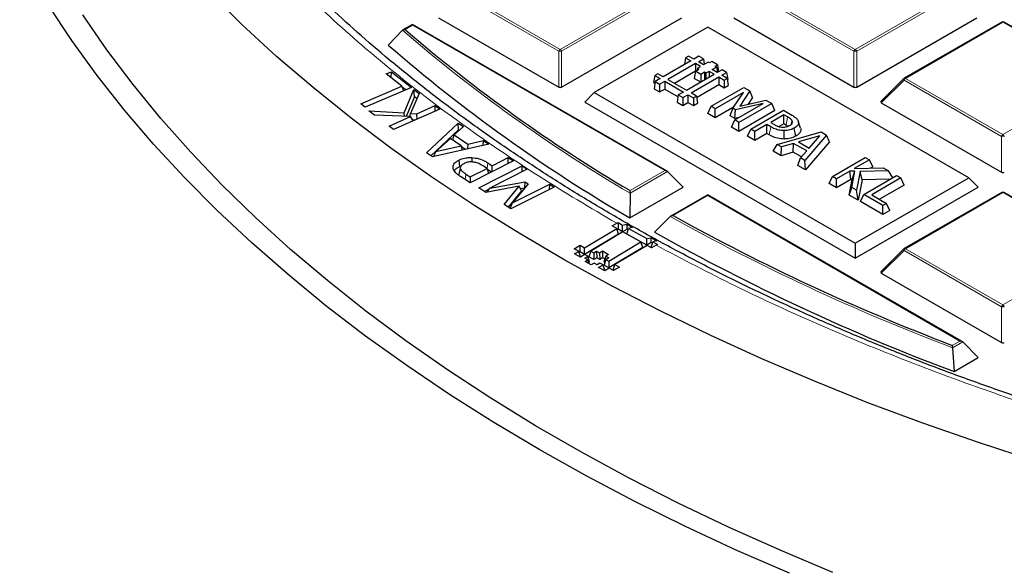
# Model space of a CAD drawing. Units: millimetres. Extents: x 0 to 420, y 0 to 297.
# Drawn here: x 258 to 282, y 176 to 189 of the extents above; entities that cross this region are included whole.
import ezdxf

# ---------------------------------------------------------------- set-up
doc = ezdxf.new("R2010")
doc.units = ezdxf.units.MM

msp = doc.modelspace()

# ---------------------------------------------------------------- linework, layer by layer
at = {"color": 8, "linetype": 'Continuous', "lineweight": 18}
for p, q in [((268.4947, 190.0021), (270.8953, 188.6163)), ((270.8953, 188.6163), (273.2958, 190.0021)), ((275.7678, 190.0021), (278.1684, 188.6163)), ((278.1684, 188.6163), (280.5689, 190.0021)), ((270.8603, 188.5728), (268.4597, 189.9586)), ((273.3308, 189.9586), (270.9302, 188.5728)), ((278.1334, 188.5728), (275.7328, 189.9586)), ((280.6039, 189.9586), (278.2033, 188.5728)), ((281.8049, 189.2886), (279.4043, 187.9028)), ((284.2055, 187.9028), (281.8049, 189.2886)), ((267.2587, 189.2147), (267.0733, 189.1076)), ((267.0733, 189.1076), (267.0916, 189.0918)), ((273.4708, 185.6285), (267.2587, 189.2147)), ((270.8603, 187.6897), (270.8603, 188.5728)), ((270.9302, 188.5728), (270.9302, 187.6897)), ((278.1334, 187.6897), (278.1334, 188.5728)), ((278.2033, 188.5728), (278.2033, 187.6897)), ((279.3693, 187.8593), (278.8094, 187.2994)), ((281.7699, 186.4734), (279.3693, 187.8593)), ((279.4043, 187.9028), (281.8049, 186.517)), ((281.8049, 186.517), (284.2055, 187.9028)), ((276.0429, 186.5096), (276.0832, 186.7082)), ((281.7699, 185.5903), (281.7699, 186.4734)), ((269.0923, 185.6855), (269.1122, 185.8196)), ((272.6166, 185.1354), (273.4708, 185.6285)), ((273.5408, 185.6052), (272.6161, 185.0714)), ((274.5318, 185.016), (273.6776, 184.5229)), ((280.7439, 181.4298), (274.5318, 185.016)), ((281.8049, 185.09), (279.4043, 183.7041)), ((284.2055, 183.7041), (281.8049, 185.09)), ((279.4043, 183.7041), (281.8049, 182.3183)), ((281.8049, 182.3183), (284.2055, 183.7041)), ((279.3693, 183.6606), (278.8094, 183.1007)), ((281.7699, 182.2748), (279.3693, 183.6606)), ((281.7699, 181.3916), (281.7699, 182.2748)), ((280.5585, 181.3228), (280.7439, 181.4298)), ((280.8139, 181.4065), (280.5649, 181.2627))]:
    msp.add_line(p, q, dxfattribs=at)
at = {"color": 7, "linetype": 'Continuous', "lineweight": 25}
for p, q in [((267.8998, 189.3987), (270.8603, 187.6897)), ((270.9302, 187.6897), (273.8907, 189.3987)), ((275.1729, 189.3987), (278.1334, 187.6897)), ((278.2033, 187.6897), (281.1638, 189.3987)), ((281.7763, 189.2915), (279.3757, 187.9056)), ((284.2341, 187.9056), (281.8335, 189.2915)), ((267.0097, 189.088), (266.6602, 188.7235)), ((267.2587, 189.234), (267.0216, 189.0971)), ((273.5279, 185.6148), (267.2587, 189.234)), ((267.2587, 189.2147), (267.2587, 189.234)), ((274.5318, 189.1676), (271.7346, 187.5529)), ((280.9655, 185.4535), (274.5318, 189.1676)), ((274.118, 188.3338), (273.4349, 187.9394)), ((273.9843, 188.4109), (273.9586, 188.2418)), ((274.0577, 188.4533), (273.9843, 188.4109)), ((273.9843, 188.4109), (274.118, 188.3338)), ((274.1914, 188.3761), (274.0577, 188.4533)), ((274.3126, 188.4461), (274.1914, 188.3761)), ((274.3038, 188.3113), (274.425, 188.3812)), ((274.4296, 188.2387), (274.3038, 188.3113)), ((274.425, 188.3812), (274.3126, 188.4461)), ((274.425, 188.3812), (274.4452, 188.2477)), ((274.5398, 188.3023), (274.4296, 188.2387)), ((274.5756, 188.2817), (274.5398, 188.3023)), ((274.6331, 188.3149), (274.5756, 188.2817)), ((274.7712, 188.2351), (274.6331, 188.3149)), ((266.6102, 188.0112), (266.7368, 188.0651)), ((266.731, 187.9167), (266.7368, 188.0651)), ((266.7368, 188.0651), (267.2304, 187.679)), ((274.2304, 188.2689), (273.5473, 187.8745)), ((274.227, 188.0767), (273.7121, 187.7794)), ((274.2273, 188.0785), (274.2008, 187.9036)), ((274.2273, 188.0785), (274.3149, 188.1291)), ((274.3615, 188.0011), (274.2273, 188.0785)), ((274.3564, 188.1961), (274.2304, 188.2689)), ((274.2304, 188.2689), (274.2304, 188.0803)), ((274.2777, 188.1506), (274.2705, 188.1035)), ((274.2777, 188.1506), (274.3564, 188.1961)), ((274.3149, 188.1291), (274.2777, 188.1506)), ((274.4491, 188.0517), (274.3615, 188.0011)), ((274.487, 188.0298), (274.4491, 188.0517)), ((274.4491, 188.0517), (274.4491, 187.8637)), ((274.5658, 188.0753), (274.487, 188.0298)), ((274.6907, 188.0031), (274.5658, 188.0753)), ((274.5658, 188.0753), (274.5658, 187.931)), ((274.6392, 188.1177), (274.7494, 188.1813)), ((274.7641, 188.0455), (274.6392, 188.1177)), ((274.7137, 188.2019), (274.7712, 188.2351)), ((274.7494, 188.1813), (274.7137, 188.2019)), ((274.7494, 188.1813), (274.7695, 188.0487)), ((274.8853, 188.1155), (274.7641, 188.0455)), ((274.7712, 188.2351), (274.797, 188.0645)), ((274.8765, 187.9807), (274.9977, 188.0506)), ((274.9977, 188.0506), (274.8853, 188.1155)), ((274.9977, 188.0506), (275.0242, 187.8757)), ((266.997, 187.7086), (266.6102, 188.0112)), ((273.2251, 187.9727), (273.1986, 187.7977)), ((273.2341, 187.8235), (273.2076, 187.6485)), ((273.3012, 188.0166), (273.2251, 187.9727)), ((273.2251, 187.9727), (273.3588, 187.8955)), ((273.3588, 187.8955), (273.2341, 187.8235)), ((273.2341, 187.8235), (273.3465, 187.7586)), ((273.4349, 187.9394), (273.3012, 188.0166)), ((273.3465, 187.7586), (273.4711, 187.8306)), ((273.4711, 187.8306), (273.9315, 187.5649)), ((273.4711, 187.8306), (273.4711, 187.6403)), ((273.5473, 187.8745), (274.0076, 187.6088)), ((274.0076, 187.6088), (274.6907, 188.0031)), ((274.1199, 187.5439), (274.803, 187.9383)), ((274.3595, 187.8119), (274.2008, 187.9036)), ((274.3615, 188.0011), (274.3615, 187.8131)), ((274.487, 188.0298), (274.487, 187.8856)), ((274.803, 187.9383), (274.9368, 187.8611)), ((274.803, 187.9383), (274.803, 187.748)), ((275.0102, 187.9035), (274.8765, 187.9807)), ((274.9368, 187.8611), (275.0102, 187.9035)), ((274.9368, 187.8611), (274.9368, 187.6708)), ((275.0102, 187.9035), (275.0367, 187.7285)), ((275.0152, 187.8705), (275.0242, 187.8757)), ((279.3639, 187.8965), (278.8004, 187.333)), ((265.9847, 187.2772), (266.997, 187.7086)), ((267.2304, 187.679), (266.0916, 187.1937)), ((266.997, 187.7086), (267.0308, 187.5939)), ((267.0903, 187.6192), (267.0033, 187.6873)), ((267.0494, 187.055), (267.2904, 187.6268)), ((267.2904, 187.6268), (267.4188, 187.5301)), ((267.3049, 187.4473), (267.2904, 187.6268)), ((273.1986, 187.7977), (273.2277, 187.7809)), ((273.2076, 187.6485), (273.3465, 187.5684)), ((273.3465, 187.7586), (273.3465, 187.5684)), ((273.3465, 187.5684), (273.4711, 187.6403)), ((273.4711, 187.6403), (273.8003, 187.4503)), ((273.9315, 187.5649), (273.8068, 187.4929)), ((274.2587, 187.4337), (274.803, 187.748)), ((274.6136, 187.2141), (275.4218, 187.6806)), ((274.803, 187.748), (274.9368, 187.6708)), ((274.9368, 187.6708), (275.0367, 187.7285)), ((275.5698, 187.5951), (275.322, 187.2209)), ((275.4218, 187.6806), (275.5698, 187.5951)), ((275.6367, 187.4284), (275.5698, 187.5951)), ((267.3049, 187.4473), (267.1014, 186.9646)), ((267.4188, 187.5301), (267.2062, 187.036)), ((267.364, 187.4027), (267.3049, 187.4473)), ((271.7346, 187.5529), (271.5013, 187.3196)), ((271.5013, 187.3196), (278.1684, 183.4708)), ((271.7346, 187.5529), (278.1684, 183.8387)), ((273.8068, 187.4929), (273.7803, 187.3179)), ((273.7803, 187.3179), (273.9191, 187.2377)), ((273.8068, 187.4929), (273.9191, 187.428)), ((273.9191, 187.428), (274.0438, 187.5)), ((273.9191, 187.428), (273.9191, 187.2377)), ((274.0438, 187.5), (274.1776, 187.4228)), ((274.0438, 187.5), (274.0438, 187.3097)), ((274.2537, 187.4667), (274.1199, 187.5439)), ((274.1776, 187.4228), (274.2537, 187.4667)), ((274.1776, 187.4228), (274.1776, 187.2325)), ((274.2537, 187.4667), (274.2802, 187.2918)), ((275.4128, 187.5573), (274.7159, 187.155)), ((275.1483, 187.1653), (275.4128, 187.5573)), ((275.322, 187.2209), (275.9634, 187.3679)), ((275.6367, 187.4284), (275.531, 187.2688)), ((275.9634, 187.3679), (276.1071, 187.2849)), ((266.0916, 187.1937), (265.9847, 187.2772)), ((266.1793, 187.1027), (267.0494, 187.055)), ((266.3173, 186.9987), (266.1793, 187.1027)), ((267.9269, 187.1468), (266.7881, 186.6436)), ((267.361, 187.029), (267.8163, 187.2303)), ((267.8117, 187.0959), (267.8163, 187.2303)), ((267.8163, 187.2303), (267.9269, 187.1468)), ((273.9191, 187.2377), (274.0438, 187.3097)), ((274.0438, 187.3097), (274.1776, 187.2325)), ((274.1776, 187.2325), (274.2802, 187.2918)), ((274.5324, 187.0391), (274.6136, 187.2141)), ((274.7159, 187.155), (274.6136, 187.2141)), ((275.1676, 187.1939), (274.7159, 186.9332)), ((274.7159, 186.9332), (274.7159, 187.155)), ((275.0812, 186.9821), (275.1483, 187.1653)), ((275.2129, 187.128), (275.1483, 187.1653)), ((275.1967, 186.8775), (275.8936, 187.2798)), ((275.1987, 186.9143), (275.2129, 187.128)), ((275.8936, 187.2798), (275.2129, 187.128)), ((276.1071, 187.2849), (275.299, 186.8184)), ((276.1883, 187.11), (275.299, 186.5966)), ((275.5916, 186.6495), (276.3997, 187.116)), ((276.1883, 187.11), (276.1071, 187.2849)), ((276.3997, 187.116), (276.6032, 186.9986)), ((278.8094, 187.2994), (281.7699, 185.5903)), ((267.2051, 186.9601), (266.3173, 186.9987)), ((266.6775, 186.7271), (267.2051, 186.9601)), ((267.0623, 186.9663), (267.0494, 187.055)), ((267.1879, 186.9609), (267.2062, 187.036)), ((267.2716, 186.8572), (267.2051, 186.9601)), ((267.2062, 187.036), (267.361, 187.029)), ((267.3092, 186.8739), (267.2594, 186.8761)), ((267.3685, 186.9001), (267.361, 187.029)), ((274.7159, 186.9332), (274.5324, 187.0391)), ((275.1987, 186.9143), (275.0812, 186.9821)), ((275.1155, 186.7025), (275.1967, 186.8775)), ((275.299, 186.8184), (275.1967, 186.8775)), ((275.2995, 186.9368), (275.1987, 186.9143)), ((276.4099, 187.0038), (276.0826, 186.8149)), ((276.5007, 186.9514), (276.4099, 187.0038)), ((276.4099, 186.782), (276.4099, 187.0038)), ((276.8203, 186.6779), (276.7638, 186.847)), ((266.7881, 186.6436), (266.6775, 186.7271)), ((267.6005, 186.0715), (268.3831, 186.8015)), ((268.3867, 186.6317), (267.7069, 185.9976)), ((268.5097, 186.7135), (268.2847, 186.5088)), ((268.3831, 186.8015), (268.5097, 186.7135)), ((268.3867, 186.6317), (268.3831, 186.8015)), ((268.4055, 186.6186), (268.3867, 186.6317)), ((275.299, 186.5966), (275.1155, 186.7025)), ((275.299, 186.5966), (275.299, 186.8184)), ((275.5104, 186.4745), (275.5916, 186.6495)), ((275.6939, 186.5905), (275.5916, 186.6495)), ((275.9905, 186.7617), (275.6939, 186.5905)), ((275.6939, 186.3686), (275.6939, 186.5905)), ((276.0832, 186.7082), (275.9905, 186.7617)), ((275.9905, 186.5399), (275.9905, 186.7617)), ((276.0826, 186.8149), (276.1572, 186.7718)), ((276.4099, 186.782), (276.2914, 186.7135)), ((276.4599, 186.7532), (276.4099, 186.782)), ((276.4121, 186.4075), (276.4123, 186.6157)), ((276.706, 186.4805), (276.6653, 186.6789)), ((268.1924, 186.4245), (267.835, 186.0973)), ((268.457, 186.2406), (268.1924, 186.4245)), ((268.2516, 186.3834), (268.2847, 186.5088)), ((268.2847, 186.5088), (268.6175, 186.2778)), ((268.6175, 186.2778), (269.0073, 186.3678)), ((269.0006, 186.2499), (269.0073, 186.3678)), ((269.0073, 186.3678), (269.134, 186.2798)), ((275.6939, 186.3686), (275.5104, 186.4745)), ((275.9905, 186.5399), (275.6939, 186.3686)), ((276.0429, 186.5096), (275.9905, 186.5399)), ((276.2422, 186.2739), (277.326, 186.5813)), ((277.295, 186.4864), (276.7715, 186.3345)), ((277.4599, 186.504), (276.9275, 185.8783)), ((277.0324, 186.1839), (277.295, 186.4864)), ((277.326, 186.5813), (277.4599, 186.504)), ((277.5296, 186.3357), (277.4599, 186.504)), ((269.134, 186.2798), (267.7475, 185.9694)), ((267.835, 186.0973), (268.457, 186.2406)), ((268.4923, 186.1361), (268.457, 186.2406)), ((268.5591, 186.1511), (268.4653, 186.2162)), ((268.6175, 186.2778), (268.6109, 186.1627)), ((276.1448, 186.1083), (276.2422, 186.2739)), ((276.339, 185.9962), (276.1448, 186.1083)), ((276.3502, 186.2116), (276.2422, 186.2739)), ((276.339, 185.9962), (276.3502, 186.2116)), ((276.6491, 186.2989), (276.3502, 186.2116)), ((276.6379, 186.0835), (276.6491, 186.2989)), ((276.9705, 186.1133), (276.6491, 186.2989)), ((276.7715, 186.3345), (277.0324, 186.1839)), ((276.8195, 185.9407), (276.9705, 186.1133)), ((277.5296, 186.3357), (276.9437, 185.6471)), ((277.0489, 186.2029), (277.016, 186.1934)), ((267.7475, 185.9694), (267.6005, 186.0715)), ((267.7838, 185.9776), (267.835, 186.0973)), ((268.3973, 185.8861), (268.4172, 185.733)), ((269.7443, 185.8664), (268.6778, 185.3271)), ((268.7177, 185.9513), (268.7161, 185.8456)), ((269.22, 185.7487), (269.6176, 185.9499)), ((269.6151, 185.8011), (269.6176, 185.9499)), ((269.6176, 185.9499), (269.7443, 185.8664)), ((276.6379, 186.0835), (276.339, 185.9962)), ((276.8416, 185.9659), (276.6379, 186.0835)), ((276.7495, 185.7592), (276.8195, 185.9407)), ((276.9275, 185.8783), (276.8195, 185.9407)), ((276.9437, 185.6471), (276.9275, 185.8783)), ((277.6047, 185.4874), (278.4128, 185.9539)), ((278.5151, 185.8948), (278.1398, 185.6782)), ((278.4128, 185.9539), (278.5151, 185.8948)), ((278.5963, 185.7199), (278.5151, 185.8948)), ((268.4413, 185.7284), (268.4406, 185.7254)), ((268.6777, 185.4745), (269.0934, 185.6847)), ((268.8909, 185.2053), (269.9574, 185.7447)), ((269.0934, 185.6847), (269.0055, 185.7426)), ((269.0934, 185.6847), (269.132, 185.5568)), ((269.2036, 185.593), (269.1006, 185.6608)), ((269.1122, 185.8196), (269.22, 185.7487)), ((270.084, 185.6612), (269.1659, 185.1967)), ((269.2174, 185.6), (269.22, 185.7487)), ((269.9548, 185.5958), (269.9574, 185.7447)), ((269.9574, 185.7447), (270.084, 185.6612)), ((276.9437, 185.6471), (276.7495, 185.7592)), ((278.1568, 185.618), (278.0299, 185.6147)), ((278.0788, 185.2137), (278.1568, 185.618)), ((278.0923, 185.4082), (278.1568, 185.618)), ((278.1398, 185.6782), (278.8564, 185.6978)), ((278.9857, 185.6232), (278.2846, 185.6112)), ((278.5963, 185.7199), (278.5433, 185.6892)), ((278.8564, 185.6978), (278.9857, 185.6232)), ((279.0956, 185.4552), (278.9857, 185.6232)), ((268.4086, 185.5356), (268.4107, 185.577)), ((268.6778, 185.3271), (268.4381, 185.4849)), ((268.5708, 185.5448), (268.6777, 185.4745)), ((268.6777, 185.4745), (268.6752, 185.3288)), ((273.5408, 185.6052), (273.9257, 185.2202)), ((277.5235, 185.3124), (277.6047, 185.4874)), ((277.707, 185.4283), (277.6047, 185.4874)), ((278.0299, 185.6147), (277.707, 185.4283)), ((277.707, 185.2065), (277.707, 185.4283)), ((278.0547, 185.4072), (277.707, 185.2065)), ((278.0187, 185.0265), (278.0923, 185.4082)), ((278.0547, 185.4072), (278.0299, 185.6147)), ((278.0923, 185.4082), (278.0547, 185.4072)), ((278.1684, 183.8387), (280.9655, 185.4535)), ((278.2846, 185.6112), (278.198, 185.1449)), ((278.3364, 185.4039), (278.2423, 184.8974)), ((278.3364, 185.4039), (278.2846, 185.6112)), ((279.0274, 185.4158), (278.3364, 185.4039)), ((278.3781, 185.0409), (279.1862, 185.5074)), ((279.2885, 185.4484), (278.5724, 185.035)), ((279.1862, 185.5074), (279.2885, 185.4484)), ((279.3697, 185.2734), (279.2885, 185.4484)), ((280.9655, 185.4535), (281.1988, 185.2202)), ((269.0654, 185.0904), (268.8909, 185.2053)), ((269.1487, 185.1725), (269.031, 185.113)), ((269.8852, 185.2454), (269.0654, 185.0904)), ((269.0945, 185.0959), (269.1659, 185.1967)), ((269.1659, 185.1967), (270.0357, 185.3563)), ((269.5191, 184.7913), (269.8852, 185.2454)), ((269.942, 185.1345), (269.6146, 184.7285)), ((270.7492, 185.223), (269.6828, 184.6836)), ((270.11, 185.3073), (269.7203, 184.8315)), ((269.7203, 184.8315), (270.6384, 185.296)), ((269.942, 185.1345), (269.8852, 185.2454)), ((270.0179, 185.1948), (269.9203, 185.1769)), ((270.0265, 185.2053), (270.0357, 185.3563)), ((270.0357, 185.3563), (270.11, 185.3073)), ((270.6362, 185.1658), (270.6384, 185.296)), ((270.6384, 185.296), (270.7492, 185.223)), ((272.6139, 184.4629), (273.9257, 185.2202)), ((277.707, 185.2065), (277.5235, 185.3124)), ((278.0187, 185.0265), (278.0788, 185.2137)), ((278.198, 185.1449), (278.0788, 185.2137)), ((278.1684, 183.4708), (281.1988, 185.2202)), ((278.2423, 184.8974), (278.198, 185.1449)), ((279.3697, 185.2734), (278.7646, 184.9241)), ((272.6161, 185.0714), (272.6139, 184.4629)), ((274.5318, 185.0353), (273.6204, 184.5092)), ((280.801, 181.4162), (274.5318, 185.0353)), ((274.5318, 185.016), (274.5318, 185.0353)), ((278.2423, 184.8974), (278.0187, 185.0265)), ((278.2969, 184.8659), (278.3781, 185.0409)), ((278.8486, 184.7693), (278.3781, 185.0409)), ((278.5724, 185.035), (278.9407, 184.8224)), ((281.7763, 185.0928), (279.3757, 183.707)), ((284.2341, 183.707), (281.8335, 185.0928)), ((269.6828, 184.6836), (269.5191, 184.7913)), ((269.6624, 184.697), (269.7203, 184.8315)), ((278.8486, 184.5474), (278.2969, 184.8659)), ((278.9407, 184.8224), (278.8486, 184.7693)), ((278.8486, 184.5474), (278.8486, 184.7693)), ((279.0219, 184.6474), (278.8486, 184.5474)), ((279.0219, 184.6474), (278.9407, 184.8224)), ((273.6071, 184.4993), (273.2199, 184.113)), ((271.4977, 183.7286), (272.2898, 184.2025)), ((272.1779, 184.2649), (272.2891, 184.3315)), ((272.2898, 184.2025), (272.1779, 184.2649)), ((272.2891, 184.3315), (272.3219, 184.3486)), ((272.3325, 184.063), (272.2898, 184.2025)), ((272.3226, 184.1864), (272.2991, 184.1723)), ((272.3219, 184.3486), (272.4338, 184.286)), ((272.3219, 184.3486), (272.3226, 184.1864)), ((272.4346, 184.124), (272.3226, 184.1864)), ((272.4338, 184.286), (272.5421, 184.3076)), ((272.4346, 184.124), (272.4338, 184.286)), ((272.5426, 184.1887), (272.4346, 184.124)), ((272.5404, 184.0651), (272.5824, 184.2031)), ((272.5421, 184.3076), (272.6791, 184.2306)), ((272.5426, 184.1887), (272.5421, 184.3076)), ((272.5728, 184.1718), (272.5426, 184.1887)), ((272.6791, 184.2306), (272.5824, 184.2031)), ((272.5824, 184.2031), (273.031, 183.9533)), ((272.3325, 184.063), (271.4985, 183.564)), ((272.4391, 184.1194), (271.647, 183.6454)), ((272.8869, 183.87), (272.4391, 184.1194)), ((273.0317, 183.7915), (272.5404, 184.0651)), ((273.031, 183.9533), (273.1392, 183.9743)), ((273.0317, 183.7915), (273.031, 183.9533)), ((273.1392, 183.9743), (273.2764, 183.8986)), ((273.1397, 183.8561), (273.1392, 183.9743)), ((271.2417, 183.7047), (271.3856, 183.791)), ((271.3537, 183.6424), (271.2417, 183.7047)), ((271.3856, 183.791), (271.4977, 183.7286)), ((271.3864, 183.6263), (271.3856, 183.791)), ((271.4985, 183.564), (271.4977, 183.7286)), ((272.0948, 183.3961), (272.8869, 183.87)), ((272.9297, 183.7304), (272.0956, 183.2314)), ((273.0362, 183.7868), (272.2441, 183.3128)), ((272.9297, 183.7304), (272.8869, 183.87)), ((273.1397, 183.8561), (273.0317, 183.7915)), ((273.1482, 183.7245), (273.0362, 183.7868)), ((273.1375, 183.7326), (273.1796, 183.8707)), ((273.1501, 183.7256), (273.1375, 183.7326)), ((273.17, 183.8393), (273.1397, 183.8561)), ((273.2594, 183.791), (273.1482, 183.7245)), ((273.2764, 183.8986), (273.1796, 183.8707)), ((273.1796, 183.8707), (273.2916, 183.8086)), ((273.2916, 183.8086), (273.2594, 183.791)), ((278.1684, 183.8387), (278.1684, 183.4708)), ((279.3639, 183.6979), (278.8004, 183.1344)), ((271.2457, 183.5777), (271.3537, 183.6424)), ((271.395, 183.4946), (271.2457, 183.5777)), ((271.3964, 183.5028), (271.3537, 183.6424)), ((271.3864, 183.6263), (271.3629, 183.6122)), ((271.4985, 183.564), (271.3864, 183.6263)), ((271.3964, 183.5028), (271.3886, 183.4981)), ((271.503, 183.5592), (271.395, 183.4946)), ((271.5776, 183.5176), (271.503, 183.5592)), ((271.5056, 183.4745), (271.5776, 183.5176)), ((271.5802, 183.433), (271.5056, 183.4745)), ((271.6203, 183.3781), (271.5776, 183.5176)), ((271.647, 183.6454), (271.6042, 183.505)), ((271.7225, 183.4392), (271.6042, 183.505)), ((271.647, 183.6454), (271.7217, 183.6038)), ((271.7217, 183.6038), (271.7937, 183.6469)), ((271.7217, 183.6038), (271.7225, 183.4392)), ((271.7945, 183.4823), (271.7225, 183.4392)), ((271.7937, 183.6469), (271.8684, 183.6054)), ((271.7937, 183.6469), (271.7945, 183.4823)), ((271.8692, 183.4407), (271.7945, 183.4823)), ((271.8684, 183.6054), (271.9403, 183.6484)), ((271.8684, 183.6054), (271.8692, 183.4407)), ((271.9411, 183.4838), (271.8692, 183.4407)), ((271.9403, 183.6484), (272.0896, 183.5654)), ((271.9403, 183.6484), (271.9411, 183.4838)), ((271.9965, 183.453), (271.9411, 183.4838)), ((272.0176, 183.5222), (271.9748, 183.3818)), ((272.0202, 183.4375), (271.9775, 183.2971)), ((272.0896, 183.5654), (272.0176, 183.5222)), ((272.0176, 183.5222), (272.0922, 183.4807)), ((272.0922, 183.4807), (272.0202, 183.4375)), ((272.0202, 183.4375), (272.0948, 183.3961)), ((271.5082, 183.3899), (271.5802, 183.433)), ((271.6575, 183.3068), (271.5082, 183.3899)), ((271.611, 183.3327), (271.5802, 183.433)), ((271.6203, 183.3781), (271.6007, 183.3663)), ((271.7294, 183.3498), (271.6575, 183.3068)), ((271.8042, 183.3083), (271.7294, 183.3498)), ((271.8761, 183.3514), (271.8042, 183.3083)), ((271.8428, 183.2452), (271.9508, 183.3098)), ((271.9923, 183.162), (271.8428, 183.2452)), ((271.9508, 183.3098), (271.8761, 183.3514)), ((271.9936, 183.1703), (271.9508, 183.3098)), ((271.9991, 183.3683), (271.9748, 183.3818)), ((272.0956, 183.2314), (271.9775, 183.2971)), ((272.1001, 183.2267), (271.9923, 183.162)), ((272.0948, 183.3961), (272.0956, 183.2314)), ((272.2121, 183.1643), (272.1001, 183.2267)), ((272.2014, 183.1724), (272.2441, 183.3128)), ((272.3561, 183.2505), (272.2121, 183.1643)), ((272.2441, 183.3128), (272.3561, 183.2505)), ((271.9936, 183.1703), (271.9858, 183.1656)), ((272.2139, 183.1654), (272.2014, 183.1724)), ((278.8094, 183.1007), (281.7699, 181.3916)), ((280.5649, 181.2627), (280.6003, 180.676)), ((280.8139, 181.4065), (281.1988, 181.0216)), ((280.6003, 180.676), (281.1988, 181.0216))]:
    msp.add_line(p, q, dxfattribs=at)
at = {"color": 7, "linetype": 'Continuous', "lineweight": 25, "flags": 128}
for points in [[(282.6063, 178.4696), (281.2052, 178.9249), (279.8294, 179.4051), (278.4801, 179.9099), (277.1587, 180.4386), (275.8663, 180.9907), (274.6044, 181.5659), (273.374, 182.1633), (272.1764, 182.7826), (271.0128, 183.4231), (269.8842, 184.0842), (268.7918, 184.7652), (267.7366, 185.4655), (266.7197, 186.1844), (265.742, 186.9212), (264.8044, 187.6752), (263.9079, 188.4457), (263.0533, 189.2319), (262.2416, 190.0331)], [(276.5464, 175.7065), (275.2508, 176.2697), (273.9862, 176.8559), (272.7537, 177.4645), (271.5547, 178.0949), (270.3902, 178.7466), (269.2613, 179.4189), (268.1693, 180.1111), (267.115, 180.8225), (266.0996, 181.5526), (265.124, 182.3005), (264.1892, 183.0656), (263.296, 183.8471), (262.4454, 184.6442), (261.6381, 185.4563), (260.875, 186.2824), (260.1567, 187.1219), (259.484, 187.9738), (258.8576, 188.8374), (258.2779, 189.7118)], [(277.6163, 175.7261), (276.3148, 176.2728), (275.0437, 176.8428), (273.804, 177.4354), (272.5969, 178.0501), (271.4238, 178.6863), (270.2857, 179.3433), (269.1837, 180.0205), (268.1189, 180.7173), (267.0923, 181.433), (266.105, 182.1669), (265.1579, 182.9181), (264.2519, 183.6862), (263.388, 184.4701), (262.567, 185.2693), (261.7896, 186.083), (261.0566, 186.9102), (260.3688, 187.7503), (259.7268, 188.6023), (259.1312, 189.4656)], [(276.594, 186.7779), (276.5942, 186.7788), (276.6159, 186.8487)], [(268.4086, 185.5356), (268.4235, 185.607), (268.4385, 185.6783)]]:
    msp.add_lwpolyline(points, dxfattribs=at)
at = {"color": 8, "linetype": 'Continuous', "lineweight": 18, "flags": 128}
for points in [[(279.3693, 187.8593), (279.3653, 187.8665), (279.3624, 187.8734), (279.3606, 187.8798), (279.3601, 187.8857), (279.3606, 187.8907), (279.3624, 187.8947), (279.3639, 187.8965)], [(276.4599, 186.7532), (276.4774, 186.8382), (276.5007, 186.9514)], [(268.5506, 185.4108), (268.5594, 185.4691), (268.5708, 185.5448)], [(279.3693, 183.6606), (279.3653, 183.6678), (279.3624, 183.6747), (279.3606, 183.6812), (279.3601, 183.687), (279.3606, 183.692), (279.3624, 183.6961), (279.3639, 183.6979)]]:
    msp.add_lwpolyline(points, dxfattribs=at)
at = {"color": 7, "linetype": 'Continuous', "lineweight": 25}
for centre, radius, start, end in [((281.8049, 189.242), 0.0571, 60.00269, 119.99731), ((292.1312, 218.2234), 38.414, 229.31976, 239.46884), ((292.0539, 217.918), 38.6931, 228.98291, 239.84006), ((279.4043, 187.8561), 0.0571, 119.99731, 135.00155), ((281.8049, 185.0433), 0.0571, 60.00269, 119.99731), ((299.3584, 230.7443), 52.8764, 240.94326, 249.17319), ((299.292, 230.4562), 53.1737, 240.63845, 249.41957), ((279.4043, 183.6575), 0.0571, 119.99731, 135.00155)]:
    msp.add_arc(centre, radius, start, end, dxfattribs=at)
at = {"color": 8, "linetype": 'Continuous', "lineweight": 18}
for centre, radius, start, end in [((281.7881, 189.2651), 0.0289, 54.53278, 114.15676), ((281.8217, 189.2651), 0.0289, 65.84324, 125.46722), ((292.1126, 218.2056), 38.4446, 229.23476, 239.52713), ((270.9426, 188.5425), 0.0877, 122.63797, 159.77289), ((270.8953, 187.8493), 0.7244, 87.23102, 92.76898), ((270.848, 188.5425), 0.0877, 20.22711, 57.36203), ((278.2157, 188.5425), 0.0877, 122.63797, 159.77289), ((278.1684, 187.8493), 0.7244, 87.23102, 92.76898), ((278.1211, 188.5425), 0.0877, 20.22711, 57.36203), ((279.4516, 187.829), 0.0877, 122.63797, 159.77289), ((279.3876, 187.8793), 0.0289, 54.53278, 114.15676), ((281.8522, 186.4431), 0.0877, 122.63797, 159.77289), ((281.8049, 185.7499), 0.7244, 87.23102, 92.76898), ((281.7576, 186.4431), 0.0877, 20.22711, 57.36203), ((281.7881, 185.0664), 0.0289, 54.53278, 114.15676), ((281.8217, 185.0664), 0.0289, 65.84324, 125.46722), ((299.3482, 230.7395), 52.9222, 240.89612, 249.21126), ((279.4516, 183.6303), 0.0877, 122.63797, 159.77289), ((279.3876, 183.6806), 0.0289, 54.53278, 114.15676), ((281.8522, 182.2445), 0.0877, 122.63797, 159.77289), ((281.8049, 181.5513), 0.7244, 87.23102, 92.76898), ((281.7576, 182.2445), 0.0877, 20.22711, 57.36203)]:
    msp.add_arc(centre, radius, start, end, dxfattribs=at)
at = {"color": 7, "linetype": 'Continuous', "lineweight": 25}
for centre, major_axis, ratio, start_param, end_param in [((270.8953, 187.7233), (0.0571, 0), 0.7452752, 4.0533309, 5.371447), ((278.1684, 187.7233), (0.0571, 0), 0.7452752, 4.0533309, 5.371447), ((278.8678, 187.3196), (0.0738, 0), 0.4471651, 2.4825346, 3.8006507), ((273.4708, 185.5818), (0.0808, 0), 0.5773815, 0.5235988, 1.5707963), ((281.8049, 185.624), (0.0571, 0), 0.7452752, 4.0533309, 5.371447), ((278.8678, 183.1209), (0.0738, 0), 0.4471651, 2.4825346, 3.8006507), ((280.7439, 181.3832), (0.0808, 0), 0.5773815, 0.5235988, 1.5707963), ((281.8049, 181.4253), (0.0571, 0), 0.7452752, 4.0533309, 5.371447)]:
    msp.add_ellipse(centre, major_axis=major_axis, ratio=ratio, start_param=start_param, end_param=end_param, dxfattribs=at)
at = {"color": 8, "linetype": 'Continuous', "lineweight": 18}
for points, knots in [([(272.2891, 184.3315), (271.643, 184.7134), (270.3415, 185.4825), (268.5234, 186.7224), (266.8004, 188.0323), (265.1951, 189.4143), (263.7153, 190.8634), (262.3738, 192.3743), (261.1812, 193.9402), (260.1478, 195.5524), (259.2809, 197.2032), (258.5863, 198.8843), (258.0684, 200.5865), (257.7296, 202.3004), (257.57, 204.0169), (257.5884, 205.7274), (257.7814, 207.4216), (258.1436, 209.0907), (258.6679, 210.7269), (259.3469, 212.3244), (260.1718, 213.877), (261.1379, 215.3868), (262.2484, 216.8631), (263.5122, 218.3141), (264.9352, 219.7392), (266.5163, 221.1304), (268.254, 222.4808), (270.1438, 223.7817), (272.1793, 225.0247), (274.3507, 226.201), (276.6484, 227.3039), (279.0614, 228.3268), (281.5767, 229.2639), (284.1804, 230.1104), (286.858, 230.8626), (289.5951, 231.5177), (292.3739, 232.0737), (295.1787, 232.5298), (297.9937, 232.8874), (300.8074, 233.1458), (303.6059, 233.3158), (305.4675, 233.3519), (306.3917, 233.3699)], [0, 0, 0, 0, 0.0238324, 0.0480017, 0.0724819, 0.0972451, 0.1222617, 0.1475572, 0.173015, 0.1985993, 0.2242734, 0.25, 0.2757262, 0.3014001, 0.3269844, 0.3524424, 0.3777383, 0.4027545, 0.4275175, 0.4519977, 0.4761672, 0.5, 0.5238323, 0.5480017, 0.5724819, 0.5972451, 0.6222617, 0.6475572, 0.673015, 0.6985993, 0.7242734, 0.75, 0.7757262, 0.8014001, 0.8269844, 0.8524424, 0.8777383, 0.9027545, 0.9275175, 0.9519977, 0.9761674, 1, 1, 1, 1]), ([(307.2851, 176.0207), (306.4069, 176.0282), (304.6472, 176.0432), (302.0049, 176.1689), (299.3617, 176.3712), (296.725, 176.6588), (294.1079, 177.0295), (291.522, 177.4831), (288.9788, 178.0182), (286.4897, 178.6323), (284.0661, 179.3227), (281.718, 180.0859), (279.454, 180.9175), (277.2863, 181.8138), (275.2103, 182.7657), (273.9089, 183.4497), (273.2594, 183.791)], [0, 0, 0, 0, 0.0703113, 0.1408739, 0.2121184, 0.283718, 0.3556076, 0.4277697, 0.5, 0.5722283, 0.6443914, 0.7162803, 0.78788, 0.8591251, 0.9296877, 1, 1, 1, 1])]:
    msp.add_open_spline(points, degree=3, knots=knots, dxfattribs=at)
at = {"color": 7, "linetype": 'Continuous', "lineweight": 25}
for points, knots in [([(307.2607, 176.0993), (306.7634, 176.1017), (306.0602, 176.105), (305.0166, 176.1275), (304.1159, 176.155), (303.0416, 176.2011), (301.9125, 176.2642), (300.7305, 176.3465), (299.5125, 176.449), (298.2687, 176.5723), (297.0067, 176.7168), (295.7327, 176.8828), (294.4515, 177.0706), (293.167, 177.2803), (291.8826, 177.5119), (290.6012, 177.7653), (289.3252, 178.0405), (288.057, 178.3373), (286.7985, 178.6556), (285.5517, 178.9952), (284.3183, 179.3559), (283.0999, 179.7372), (281.898, 180.1391), (280.7141, 180.5611), (279.5495, 181.0028), (278.4055, 181.4641), (277.2833, 181.9443), (276.1841, 182.4432), (275.109, 182.9604), (274.0591, 183.4953), (273.0353, 184.0475), (272.0387, 184.6167), (271.0702, 185.2022), (270.1307, 185.8036), (269.2209, 186.4205), (268.3418, 187.0523), (267.494, 187.6986), (266.6783, 188.3588), (265.8955, 189.0325), (265.146, 189.7191), (264.4307, 190.4182), (263.75, 191.1293), (263.1046, 191.8519), (262.495, 192.5856), (261.9217, 193.3299), (261.3852, 194.0844), (260.8861, 194.8486), (260.4249, 195.6223), (260.0021, 196.405), (259.6181, 197.1963), (259.2739, 197.9958), (258.9685, 198.8032), (258.7081, 199.6184), (258.5441, 200.1888), (258.4794, 200.488), (258.4741, 200.5123)], [0, 0, 0, 0, 0.021089, 0.0298162, 0.044283, 0.0593337, 0.0754981, 0.0923804, 0.1098201, 0.1276893, 0.1458971, 0.1643762, 0.1830757, 0.2019565, 0.2209883, 0.2401466, 0.259412, 0.2787684, 0.2982029, 0.3177044, 0.3372638, 0.3568734, 0.3765265, 0.3962176, 0.415942, 0.4356954, 0.4554746, 0.4752765, 0.4950986, 0.514939, 0.534796, 0.5546684, 0.5745553, 0.5944562, 0.6143709, 0.6342997, 0.6542431, 0.674202, 0.6941779, 0.7141724, 0.7341879, 0.7542272, 0.7742934, 0.7943901, 0.8145217, 0.8346929, 0.8549087, 0.8751748, 0.8954972, 0.915882, 0.9363358, 0.9568649, 0.9774754, 0.9981733, 1, 1, 1, 1]), ([(267.0097, 189.088), (267.0148, 189.0921), (267.0261, 189.1013), (267.0489, 189.1073), (267.0654, 189.1081), (267.0731, 189.1076), (267.0733, 189.1076)], [0, 0, 0, 0, 0.3072852, 0.6798698, 0.9920094, 1, 1, 1, 1]), ([(276.6159, 186.8487), (276.6075, 186.8635), (276.5919, 186.8906), (276.5472, 186.9234), (276.5163, 186.942), (276.5007, 186.9514)], [0, 0, 0, 0, 0.3740278, 0.6843439, 1, 1, 1, 1]), ([(276.5503, 186.7423), (276.5618, 186.7496), (276.5899, 186.7672), (276.6169, 186.7994), (276.6218, 186.8293), (276.6172, 186.8445), (276.6159, 186.8487)], [0, 0, 0, 0, 0.2503571, 0.6087756, 0.8893943, 1, 1, 1, 1]), ([(276.6032, 186.9986), (276.6336, 186.9799), (276.6948, 186.9424), (276.7478, 186.8889), (276.7606, 186.8553), (276.7638, 186.847)], [0, 0, 0, 0, 0.4272795, 0.8582918, 1, 1, 1, 1]), ([(276.7638, 186.847), (276.7667, 186.8206), (276.7721, 186.7714), (276.7222, 186.7142), (276.6805, 186.6883), (276.6653, 186.6789)], [0, 0, 0, 0, 0.42427767, 0.78967403, 1, 1, 1, 1]), ([(276.4123, 186.6157), (276.3672, 186.6185), (276.2739, 186.6243), (276.1645, 186.6636), (276.1065, 186.6955), (276.0832, 186.7082)], [0, 0, 0, 0, 0.3586963, 0.7428372, 1, 1, 1, 1]), ([(276.1572, 186.7718), (276.1812, 186.7586), (276.2295, 186.7322), (276.3052, 186.7028), (276.3603, 186.6998), (276.3816, 186.6987)], [0, 0, 0, 0, 0.3780347, 0.759331, 1, 1, 1, 1]), ([(276.3816, 186.6987), (276.4101, 186.7005), (276.466, 186.7039), (276.5198, 186.7253), (276.5447, 186.7393), (276.5503, 186.7423)], [0, 0, 0, 0, 0.4481926, 0.8783645, 1, 1, 1, 1]), ([(276.6653, 186.6789), (276.6303, 186.6622), (276.5767, 186.6368), (276.4865, 186.6186), (276.4374, 186.6167), (276.4123, 186.6157)], [0, 0, 0, 0, 0.4777622, 0.7328734, 1, 1, 1, 1]), ([(276.5066, 186.7233), (276.5046, 186.7249), (276.4909, 186.7357), (276.4742, 186.7451), (276.4599, 186.7532)], [0, 0, 0, 0, 0.1439221, 1, 1, 1, 1]), ([(276.8203, 186.6779), (276.8239, 186.6518), (276.8311, 186.5989), (276.7823, 186.5293), (276.7287, 186.495), (276.706, 186.4805)], [0, 0, 0, 0, 0.3596609, 0.730088, 1, 1, 1, 1]), ([(276.4121, 186.4075), (276.3563, 186.4112), (276.2456, 186.4186), (276.1252, 186.4643), (276.0644, 186.4978), (276.0429, 186.5096)], [0, 0, 0, 0, 0.3969741, 0.7875419, 1, 1, 1, 1]), ([(276.706, 186.4805), (276.6716, 186.4638), (276.603, 186.4304), (276.4962, 186.4098), (276.4319, 186.4081), (276.4121, 186.4075)], [0, 0, 0, 0, 0.4101329, 0.8175952, 1, 1, 1, 1]), ([(268.256, 185.6825), (268.2547, 185.7126), (268.2523, 185.7711), (268.3165, 185.8413), (268.3744, 185.8734), (268.3973, 185.8861)], [0, 0, 0, 0, 0.3904284, 0.7589786, 1, 1, 1, 1]), ([(268.3973, 185.8861), (268.4207, 185.8967), (268.4842, 185.9254), (268.596, 185.9503), (268.6824, 185.951), (268.7177, 185.9513)], [0, 0, 0, 0, 0.2559644, 0.6960854, 1, 1, 1, 1]), ([(268.7177, 185.9513), (268.7786, 185.9443), (268.8994, 185.9304), (269.0259, 185.8738), (269.0894, 185.834), (269.1122, 185.8196)], [0, 0, 0, 0, 0.39492836, 0.78216904, 1, 1, 1, 1]), ([(268.4381, 185.4849), (268.4158, 185.5003), (268.3712, 185.5312), (268.2958, 185.5937), (268.2714, 185.648), (268.256, 185.6825)], [0, 0, 0, 0, 0.2662083, 0.5327329, 1, 1, 1, 1]), ([(268.2938, 185.6182), (268.294, 185.6209), (268.2962, 185.6496), (268.3435, 185.6911), (268.3962, 185.7211), (268.4172, 185.733)], [0, 0, 0, 0, 0.05893676, 0.62503767, 1, 1, 1, 1]), ([(268.4396, 185.7211), (268.4343, 185.6985), (268.4233, 185.6509), (268.4127, 185.6025), (268.4071, 185.577)], [0, 0, 0, 0, 0.474214, 1, 1, 1, 1]), ([(268.4385, 185.6783), (268.4368, 185.6937), (268.4333, 185.7247), (268.4676, 185.7699), (268.5071, 185.7926), (268.5277, 185.8044)], [0, 0, 0, 0, 0.3224404, 0.6482684, 1, 1, 1, 1]), ([(268.5708, 185.5448), (268.5485, 185.5602), (268.5111, 185.5861), (268.4613, 185.6298), (268.4468, 185.6607), (268.4385, 185.6783)], [0, 0, 0, 0, 0.3876695, 0.6503519, 1, 1, 1, 1]), ([(268.7376, 185.8469), (268.7017, 185.8466), (268.6327, 185.8461), (268.5651, 185.8225), (268.5339, 185.8075), (268.5277, 185.8044)], [0, 0, 0, 0, 0.4640292, 0.8926491, 1, 1, 1, 1]), ([(268.7376, 185.8469), (268.7704, 185.8427), (268.8484, 185.8326), (268.9328, 185.7883), (268.9845, 185.7558), (269.0055, 185.7426)], [0, 0, 0, 0, 0.3018494, 0.7163469, 1, 1, 1, 1]), ([(272.6161, 185.0714), (272.6162, 185.0792), (272.6162, 185.0973), (272.6164, 185.1188), (272.6166, 185.1308), (272.6166, 185.1353), (272.6166, 185.1354)], [0, 0, 0, 0, 0.3034384, 0.7018967, 0.9926893, 1, 1, 1, 1]), ([(273.6071, 184.4993), (273.6129, 184.5038), (273.6263, 184.5142), (273.6516, 184.5212), (273.6697, 184.5228), (273.6774, 184.5229), (273.6776, 184.5229)], [0, 0, 0, 0, 0.3034384, 0.7018967, 0.9926893, 1, 1, 1, 1]), ([(280.5649, 181.2627), (280.5644, 181.2701), (280.5632, 181.2864), (280.5609, 181.3069), (280.5593, 181.3182), (280.5585, 181.3227), (280.5585, 181.3228)], [0, 0, 0, 0, 0.3072852, 0.6798698, 0.9920094, 1, 1, 1, 1])]:
    msp.add_open_spline(points, degree=3, knots=knots, dxfattribs=at)

doc.saveas('drawing.dxf')
